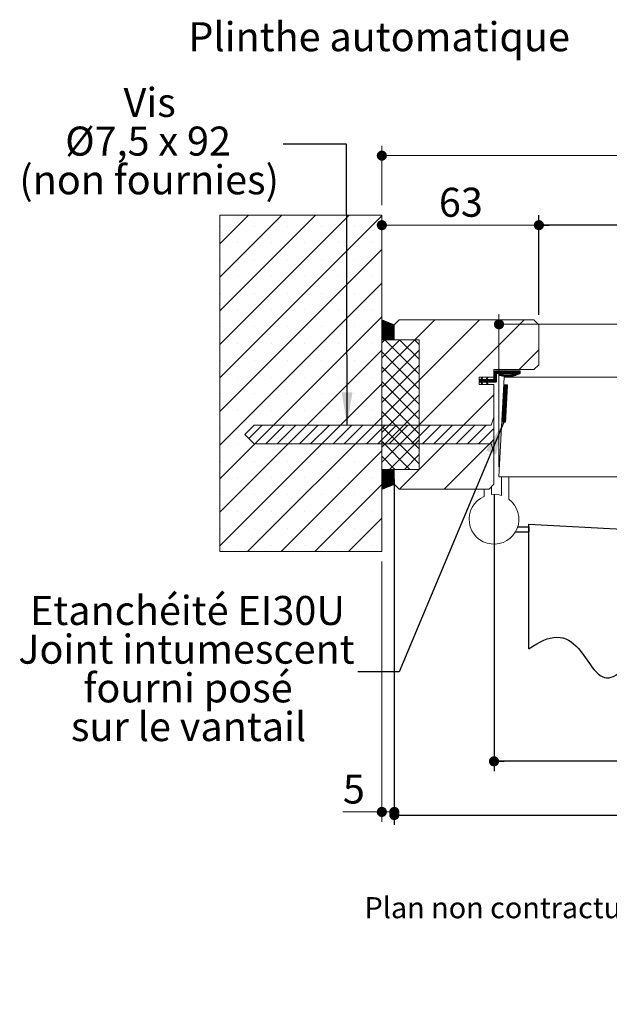
# Paper-space layout 'Feuille2' of a CAD drawing. Units: millimetres. Extents: x 11 to 1011, y -23 to 1181.
# Drawn here: x 31 to 267, y -23 to 372 of the extents above; entities that cross this region are included whole.
import ezdxf

# ---------------------------------------------------------------- set-up
doc = ezdxf.new("R2010")
doc.units = ezdxf.units.MM
doc.linetypes.add('CENTERX2', pattern=[20.32, 12.7, -2.54, 2.54, -2.54])
doc.layers.add('FORMAT', color=7, linetype='Continuous')
doc.styles.add('SLDTEXTSTYLE0', font='TXT', dxfattribs={"width": 0.75})
doc.styles.add('SLDTEXTSTYLE1', font='TXT', dxfattribs={"width": 0.694444})
doc.dimstyles.new('SLDDIMSTYLE1', dxfattribs={"dimtxt": 0.18, "dimasz": 13.208, "dimexe": 0, "dimexo": 0.0625, "dimgap": 0, "dimtad": 0, "dimtih": 1, "dimtoh": 1, "dimdec": 0, "dimrnd": 1e-09, "dimzin": 0, "dimdsep": 46, "dimtxsty": 'Standard', "dimsah": 1, "dimcen": 0.09, "dimadec": 0, "dimazin": 0, "dimtfac": 13.208, "dimtdec": 0, "dimtofl": 0, "dimtmove": 0, "dimatfit": 3, "dimfxl": 0, "dimfrac": 2, "dimtolj": 1, "dimtzin": 0, "dimarcsym": 0})
doc.dimstyles.new('SLDDIMSTYLE2', dxfattribs={"dimtxt": 11.641667, "dimasz": 4.064, "dimexe": 0, "dimexo": 0.0625, "dimgap": 2.910417, "dimtad": 1, "dimrnd": 1e-09, "dimzin": 12, "dimdsep": 46, "dimtxsty": 'SLDTEXTSTYLE0', "dimblk1": 'DOT', "dimblk2": 'DOT', "dimsah": 1, "dimcen": 0.09, "dimadec": 0, "dimazin": 3, "dimtfac": 1, "dimtofl": 0, "dimtmove": 0, "dimatfit": 3, "dimldrblk": 'DOT', "dimfxl": 0, "dimfrac": 2, "dimtolj": 1, "dimtzin": 12, "dimarcsym": 0})

# ---------------------------------------------------------------- blocks, each defined once
blk = doc.blocks.new('SW_BROKEN_VIEW_2')
at = {"color": 0, "linetype": 'CENTERX2', "ltscale": 4}
for p, q in [((0, 0), (40, -2.1)), ((0, -50), (0, 0)), ((355, -2.1), (395, 0)), ((395, 0), (395, -50)), ((-5.34, -3), (0, -3)), ((-4.46, -1), (0, -1)), ((0, -1), (0, -3)), ((40, -50), (40, -2.1)), ((355, -50), (355, -2.1)), ((395, -4), (395, -1)), ((395, -1), (399.46, -1)), ((395, -4), (401, -4))]:
    blk.add_line(p, q, dxfattribs=at)
at = {"color": 0, "linetype": 'Continuous', "ltscale": 4, "flags": 128}
for points in [[(0, -50), (1.61, -48.88), (3.14, -47.93), (4.6, -47.14), (5.99, -46.5), (7.3, -46.01), (8.55, -45.65), (9.94, -45.4), (11.25, -45.32), (12.48, -45.4), (13.64, -45.61), (14.82, -46), (15.93, -46.53), (16.98, -47.18), (17.96, -47.94), (18.88, -48.79), (19.76, -49.72), (20.59, -50.71), (22.02, -52.61), (23.38, -54.56), (24.69, -56.45), (25.44, -57.46), (26.18, -58.4), (26.95, -59.26), (27.73, -60.01), (28.54, -60.63), (29.39, -61.11), (30.28, -61.44), (31.2, -61.59), (32.14, -61.57), (33.07, -61.4), (33.97, -61.07), (34.83, -60.6), (35.8, -59.88), (36.7, -58.99), (37.52, -57.95), (38.24, -56.8), (38.85, -55.54), (39.34, -54.23), (39.7, -52.85), (39.92, -51.44), (40, -50)], [(355, -50), (355.08, -51.46), (355.32, -52.9), (355.69, -54.3), (356.19, -55.63), (356.81, -56.89), (357.53, -58.01), (358.33, -59.02), (359.22, -59.89), (360.17, -60.6), (361.04, -61.07), (361.93, -61.4), (362.86, -61.57), (363.8, -61.59), (364.73, -61.44), (365.62, -61.11), (366.46, -60.63), (367.27, -60.01), (368.06, -59.26), (368.82, -58.4), (369.57, -57.46), (370.31, -56.45), (371.31, -55.01), (372.33, -53.53), (373.39, -52.05), (374.5, -50.6), (375.68, -49.25), (376.67, -48.27), (377.73, -47.4), (378.85, -46.65), (380.06, -46.05), (381.36, -45.61), (382.54, -45.39), (383.8, -45.32), (385.13, -45.41), (386.55, -45.68), (388.07, -46.13), (389.33, -46.63), (390.64, -47.26), (392.03, -48.03), (393.48, -48.94), (395, -50)]]:
    blk.add_lwpolyline(points, dxfattribs=at)
blk = doc.blocks.new('_DOT')
at = {"color": 0, "linetype": 'ByBlock', "lineweight": -2}
blk.add_line((-0.5, 0), (-1, 0), dxfattribs=at)
at = {"color": 0, "linetype": 'ByBlock', "const_width": 0.5}
blk.add_lwpolyline([(-0.25, 0, 1), (0.25, 0, 1)], format="xyb", close=True, dxfattribs=at)
blk = doc.blocks.new('_D_33')
at = {"layer": 'FORMAT', "ltscale": 4}
for p, q in [((239.14, 253.38), (239.14, 293.35)), ((626.14, 253.38), (626.14, 293.35)), ((626.14, 289.35), (239.14, 289.35))]:
    blk.add_line(p, q, dxfattribs=at)
at = {"layer": 'FORMAT', "ltscale": 4, "xscale": 4.064, "yscale": 4.064, "rotation": 180.0000000000004}
blk.add_blockref('_DOT', (239.14, 289.35, -504.9), dxfattribs=at)
at = {"layer": 'FORMAT', "ltscale": 4, "xscale": 4.064, "yscale": 4.064}
blk.add_blockref('_DOT', (626.14, 289.35, -504.9), dxfattribs=at)
at = {"layer": 'FORMAT', "ltscale": 4, "attachment_point": 1, "style": 'SLDTEXTSTYLE0'}
for s, insert, char_height in [('Passage libre huisserie (L1+L2-45) :', (286.91, 304.36), 11.6417), ('1415', (543.96, 304.36), 11.642)]:
    blk.add_mtext(s, dxfattribs=dict(at, insert=insert, char_height=char_height))
blk = doc.blocks.new('_D_34')
at = {"layer": 'FORMAT', "ltscale": 4}
for p, q in [((221.14, 181.38), (221.14, 70.26)), ((644.14, 181.38), (644.14, 70.26)), ((644.14, 74.26), (221.14, 74.26))]:
    blk.add_line(p, q, dxfattribs=at)
at = {"layer": 'FORMAT', "ltscale": 4, "xscale": 4.064, "yscale": 4.064, "rotation": 180.0000000000004}
blk.add_blockref('_DOT', (221.14, 74.26, -504.9), dxfattribs=at)
at = {"layer": 'FORMAT', "ltscale": 4, "xscale": 4.064, "yscale": 4.064}
blk.add_blockref('_DOT', (644.14, 74.26, -504.9), dxfattribs=at)
at = {"layer": 'FORMAT', "ltscale": 4, "attachment_point": 1, "style": 'SLDTEXTSTYLE0'}
for s, insert, char_height in [('Fond de feuillure huisserie (L1+L2-9) :', (278.12, 89.26), 11.6417), ('1451', (552.75, 89.26), 11.642)]:
    blk.add_mtext(s, dxfattribs=dict(at, insert=insert, char_height=char_height))
blk = doc.blocks.new('_D_35')
at = {"layer": 'FORMAT', "ltscale": 4}
for p, q in [((181.14, 187.38), (181.14, 48.71)), ((684.14, 181.38), (684.14, 48.71)), ((181.14, 52.71), (684.14, 52.71))]:
    blk.add_line(p, q, dxfattribs=at)
at = {"layer": 'FORMAT', "ltscale": 4, "xscale": 4.064, "yscale": 4.064, "rotation": 180.0000000000004}
blk.add_blockref('_DOT', (181.14, 52.71, -504.9), dxfattribs=at)
at = {"layer": 'FORMAT', "ltscale": 4, "xscale": 4.064, "yscale": 4.064}
blk.add_blockref('_DOT', (684.14, 52.71, -504.9), dxfattribs=at)
at = {"layer": 'FORMAT', "ltscale": 4, "attachment_point": 1, "style": 'SLDTEXTSTYLE0'}
for s, insert, char_height in [('Hors-tout huisserie (L1+L2+71) :', (300.83, 67.72), 11.6417), ('1531', (530.04, 67.72), 11.642)]:
    blk.add_mtext(s, dxfattribs=dict(at, insert=insert, char_height=char_height))
blk = doc.blocks.new('_D_36')
at = {"color": 7, "linetype": 'Continuous', "lineweight": 0, "ltscale": 4}
for p, q in [((223.14, 192.38), (223.14, 253.58)), ((460.25, 202.38), (460.25, 253.58)), ((223.14, 249.58), (460.25, 249.58))]:
    blk.add_line(p, q, dxfattribs=at)
at = {"color": 7, "linetype": 'Continuous', "lineweight": 0, "ltscale": 4, "xscale": 4.064, "yscale": 4.064, "rotation": 180.0000000000004}
blk.add_blockref('_DOT', (223.14, 249.58, -504.9), dxfattribs=at)
at = {"color": 7, "linetype": 'Continuous', "lineweight": 0, "ltscale": 4, "xscale": 4.064, "yscale": 4.064}
blk.add_blockref('_DOT', (460.25, 249.58, -504.9), dxfattribs=at)
at = {"color": 7, "linetype": 'Continuous', "lineweight": 0, "ltscale": 4, "attachment_point": 1, "style": 'SLDTEXTSTYLE0'}
for s, insert, char_height in [('Cote nominale du', (273.04, 283.08), 11.6417), ('journalier (L1) :', (272.35, 264.58), 11.6417), ('930', (385.23, 264.58), 11.642)]:
    blk.add_mtext(s, dxfattribs=dict(at, insert=insert, char_height=char_height))
blk = doc.blocks.new('_D_38')
at = {"color": 7, "linetype": 'Continuous', "lineweight": 0, "ltscale": 4}
for p, q in [((239.14, 253.38), (239.14, 293.35)), ((239.14, 289.35), (176.14, 289.35))]:
    blk.add_line(p, q, dxfattribs=at)
at = {"color": 7, "linetype": 'Continuous', "lineweight": 0, "ltscale": 4, "xscale": 4.064, "yscale": 4.064, "rotation": 180.0000000000005}
blk.add_blockref('_DOT', (176.14, 289.35, -504.9), dxfattribs=at)
at = {"color": 7, "linetype": 'Continuous', "lineweight": 0, "ltscale": 4, "xscale": 4.064, "yscale": 4.064}
blk.add_blockref('_DOT', (239.14, 289.35, -504.9), dxfattribs=at)
at = {"color": 7, "linetype": 'Continuous', "lineweight": 0, "ltscale": 4, "insert": (199.03, 304.36), "char_height": 11.642, "attachment_point": 1, "style": 'SLDTEXTSTYLE0'}
blk.add_mtext('63', dxfattribs=at)
blk = doc.blocks.new('_D_40')
at = {"color": 7, "linetype": 'Continuous', "lineweight": 0, "ltscale": 4}
for p, q in [((176.14, 297.38), (176.14, 321.23)), ((689.14, 297.38), (689.14, 321.23)), ((176.14, 317.23), (689.14, 317.23))]:
    blk.add_line(p, q, dxfattribs=at)
at = {"color": 7, "linetype": 'Continuous', "lineweight": 0, "ltscale": 4, "xscale": 4.064, "yscale": 4.064, "rotation": 180.0000000000002}
blk.add_blockref('_DOT', (176.14, 317.23, -504.9), dxfattribs=at)
at = {"color": 7, "linetype": 'Continuous', "lineweight": 0, "ltscale": 4, "xscale": 4.064, "yscale": 4.064}
blk.add_blockref('_DOT', (689.14, 317.23, -504.9), dxfattribs=at)
at = {"color": 7, "linetype": 'Continuous', "lineweight": 0, "ltscale": 4, "attachment_point": 1, "style": 'SLDTEXTSTYLE0'}
for s, insert, char_height in [('Tableau (L1+L2+81) :', (336.81, 332.24), 11.6417), ('1541', (494.06, 332.24), 11.642)]:
    blk.add_mtext(s, dxfattribs=dict(at, insert=insert, char_height=char_height))
blk = doc.blocks.new('_D_41')
at = {"color": 7, "linetype": 'Continuous', "lineweight": 0, "ltscale": 4}
for p, q in [((181.14, 181.38), (181.14, 49.95)), ((176.14, 154.38), (176.14, 49.95)), ((176.14, 53.95), (160.51, 53.95)), ((176.14, 53.95), (181.14, 53.95))]:
    blk.add_line(p, q, dxfattribs=at)
at = {"color": 7, "linetype": 'Continuous', "lineweight": 0, "ltscale": 4, "xscale": 4.064, "yscale": 4.064, "rotation": 180.0000000000005}
blk.add_blockref('_DOT', (176.14, 53.95, -504.9), dxfattribs=at)
at = {"color": 7, "linetype": 'Continuous', "lineweight": 0, "ltscale": 4, "xscale": 4.064, "yscale": 4.064}
blk.add_blockref('_DOT', (181.14, 53.95, -504.9), dxfattribs=at)
at = {"color": 7, "linetype": 'Continuous', "lineweight": 0, "ltscale": 4, "insert": (160.51, 68.95), "char_height": 11.64, "attachment_point": 1, "style": 'SLDTEXTSTYLE0'}
blk.add_mtext('5', dxfattribs=at)
blk = doc.blocks.new('SW_NOTE_12')
at = {"color": 0, "linetype": 'Continuous', "lineweight": 0, "ltscale": 4, "attachment_point": 2}
for s, insert, char_height, style in [('Vis', (-53.51, 22.54), 11.642, 'SLDTEXTSTYLE0'), ('Ø7,5 x 92', (-54.14, 7.02), 11.642, 'SLDTEXTSTYLE1'), ('(non fournies)', (-53.72, -8.51), 11.6417, 'SLDTEXTSTYLE0')]:
    blk.add_mtext(s, dxfattribs=dict(at, insert=insert, char_height=char_height, style=style))
blk = doc.blocks.new('SW_NOTE_15')
at = {"color": 0, "linetype": 'Continuous', "lineweight": 0, "ltscale": 4, "char_height": 11.6417, "attachment_point": 2, "style": 'SLDTEXTSTYLE0'}
for s, insert in [('Etanchéité EI30U', (-68.29, 30.41)), ('Joint intumescent', (-68.69, 14.89)), ('fourni posé', (-68.04, -0.64)), ('sur le vantail', (-67.85, -16.16))]:
    blk.add_mtext(s, dxfattribs=dict(at, insert=insert))
blk = doc.blocks.new('SW_HATCH_5')
at = {"color": 0, "linetype": 'Continuous', "lineweight": 0, "ltscale": 4}
for p, q in [((-516.16, 68.08), (-527.62, 56.62)), ((-502.69, 68.08), (-527.62, 43.15)), ((-489.22, 68.08), (-527.62, 29.68)), ((-475.75, 68.08), (-527.62, 16.21)), ((-462.62, 67.74), (-527.62, 2.74)), ((-527.28, 63.69), (-527.28, 63.69)), ((-513.81, 63.69), (-513.81, 63.69)), ((-500.34, 63.69), (-500.34, 63.69)), ((-486.87, 63.69), (-486.87, 63.69)), ((-473.4, 63.69), (-473.4, 63.69)), ((-520.55, 56.96), (-520.55, 56.96)), ((-507.08, 56.96), (-507.08, 56.96)), ((-493.61, 56.96), (-493.61, 56.96)), ((-480.14, 56.96), (-480.14, 56.96)), ((-466.66, 56.96), (-466.66, 56.96)), ((-462.62, 54.27), (-527.62, -10.73)), ((-527.28, 50.22), (-527.28, 50.22)), ((-513.81, 50.22), (-513.81, 50.22)), ((-500.34, 50.22), (-500.34, 50.22)), ((-486.87, 50.22), (-486.87, 50.22)), ((-473.4, 50.22), (-473.4, 50.22)), ((-520.55, 43.49), (-520.55, 43.49)), ((-507.08, 43.49), (-507.08, 43.49)), ((-493.61, 43.49), (-493.61, 43.49)), ((-480.14, 43.49), (-480.14, 43.49)), ((-466.66, 43.49), (-466.66, 43.49)), ((-462.62, 40.8), (-527.62, -24.2)), ((-527.28, 36.75), (-527.28, 36.75)), ((-513.81, 36.75), (-513.81, 36.75)), ((-500.34, 36.75), (-500.34, 36.75)), ((-486.87, 36.75), (-486.87, 36.75)), ((-473.4, 36.75), (-473.4, 36.75)), ((-520.55, 30.02), (-520.55, 30.02)), ((-507.08, 30.02), (-507.08, 30.02)), ((-493.61, 30.02), (-493.61, 30.02)), ((-480.14, 30.02), (-480.14, 30.02)), ((-466.66, 30.02), (-466.66, 30.02)), ((-462.62, 27.33), (-527.62, -37.67)), ((-462.48, 26.07), (-462.62, 25.93)), ((-462.28, 25.99), (-462.62, 25.64)), ((-462.08, 25.9), (-462.62, 25.36)), ((-461.88, 25.82), (-462.62, 25.08)), ((-461.68, 25.74), (-462.62, 24.8)), ((-461.48, 25.66), (-462.62, 24.52)), ((-461.28, 25.58), (-462.62, 24.24)), ((-461.08, 25.5), (-462.62, 23.96)), ((-460.88, 25.41), (-462.62, 23.68)), ((-460.68, 25.33), (-462.62, 23.4)), ((-460.49, 25.25), (-462.62, 23.12)), ((-460.29, 25.17), (-462.62, 22.84)), ((-460.09, 25.09), (-462.62, 22.56)), ((-459.89, 25.01), (-462.62, 22.28)), ((-459.69, 24.93), (-462.62, 22)), ((-459.49, 24.84), (-462.62, 21.72)), ((-459.29, 24.76), (-462.62, 21.44)), ((-459.09, 24.68), (-462.62, 21.15)), ((-458.89, 24.6), (-462.62, 20.87)), ((-458.69, 24.52), (-462.62, 20.59)), ((-458.49, 24.44), (-462.62, 20.31)), ((-458.3, 24.35), (-462.62, 20.03)), ((-458.1, 24.27), (-462.62, 19.75)), ((-457.9, 24.19), (-462.62, 19.47)), ((-457.7, 24.11), (-462.62, 19.19)), ((-457.62, 23.91), (-462.62, 18.91)), ((-441.42, 26.08), (-449.42, 18.08)), ((-423.46, 26.08), (-447.62, 1.92)), ((-405.5, 26.08), (-447.62, -16.04)), ((-527.28, 23.28), (-527.28, 23.28)), ((-513.81, 23.28), (-513.81, 23.28)), ((-500.34, 23.28), (-500.34, 23.28)), ((-486.87, 23.28), (-486.87, 23.28)), ((-473.4, 23.28), (-473.4, 23.28)), ((-457.62, 23.63), (-462.62, 18.63)), ((-457.62, 23.35), (-462.62, 18.35)), ((-457.62, 23.07), (-462.56, 18.13)), ((-457.62, 22.79), (-462.28, 18.13)), ((-457.62, 22.51), (-462, 18.13)), ((-457.62, 22.23), (-461.72, 18.13)), ((-457.62, 21.94), (-461.44, 18.13)), ((-457.62, 21.66), (-461.16, 18.13)), ((-457.62, 21.38), (-460.88, 18.13)), ((-457.62, 21.1), (-460.6, 18.13)), ((-457.62, 20.82), (-460.31, 18.13)), ((-457.62, 20.54), (-460.03, 18.13)), ((-457.62, 20.26), (-459.75, 18.13)), ((-457.62, 19.98), (-459.47, 18.13)), ((-520.55, 16.55), (-520.55, 16.55)), ((-507.08, 16.55), (-507.08, 16.55)), ((-493.61, 16.55), (-493.61, 16.55)), ((-480.14, 16.55), (-480.14, 16.55)), ((-466.66, 16.55), (-466.66, 16.55)), ((-461.39, 18.08), (-462.62, 16.85)), ((-455.41, 18.08), (-462.62, 10.86)), ((-449.42, 18.08), (-462.62, 4.88)), ((-461.46, 18.08), (-447.62, 4.23)), ((-457.62, 19.7), (-459.19, 18.13)), ((-457.62, 19.42), (-458.91, 18.13)), ((-457.62, 19.14), (-458.63, 18.13)), ((-457.62, 18.86), (-458.35, 18.13)), ((-457.62, 18.58), (-458.07, 18.13)), ((-457.62, 18.3), (-457.79, 18.13)), ((-455.47, 18.08), (-447.62, 10.22)), ((-449.49, 18.08), (-447.62, 16.21)), ((-462.62, 13.86), (-527.62, -51.14)), ((-447.62, 13.89), (-462.62, -1.11)), ((-462.62, 13.25), (-447.62, -1.75)), ((-399.62, 14), (-407.54, 6.08)), ((-527.28, 9.81), (-527.28, 9.81)), ((-513.81, 9.81), (-513.81, 9.81)), ((-500.34, 9.81), (-500.34, 9.81)), ((-486.87, 9.81), (-486.87, 9.81)), ((-473.4, 9.81), (-473.4, 9.81)), ((-447.62, 7.9), (-462.62, -7.1)), ((-462.62, 7.26), (-447.62, -7.74)), ((-417.02, 5.58), (-417.62, 4.98)), ((-416.74, 5.58), (-417.62, 4.7)), ((-416.46, 5.58), (-417.62, 4.42)), ((-416.18, 5.58), (-417.62, 4.13)), ((-415.9, 5.58), (-417.62, 3.85)), ((-415.62, 5.58), (-417.62, 3.57)), ((-415.33, 5.58), (-417.62, 3.29)), ((-416.62, 4.01), (-417.62, 3.01)), ((-417.36, 5.51), (-417.55, 5.32)), ((-415.05, 5.58), (-416.05, 4.58)), ((-414.77, 5.58), (-415.77, 4.58)), ((-414.49, 5.58), (-415.49, 4.58)), ((-415.1, 4.41), (-415.45, 4.06)), ((-414.87, 4.35), (-415.37, 3.86)), ((-414.21, 5.58), (-415.21, 4.58)), ((-414.65, 4.29), (-415.2, 3.75)), ((-414.43, 4.24), (-414.98, 3.69)), ((-413.93, 5.58), (-414.93, 4.58)), ((-414.2, 4.19), (-414.76, 3.63)), ((-413.65, 5.58), (-414.65, 4.58)), ((-413.96, 4.14), (-414.53, 3.58)), ((-413.37, 5.58), (-414.37, 4.58)), ((-413.72, 4.1), (-414.3, 3.53)), ((-413.09, 5.58), (-414.09, 4.58)), ((-413.48, 4.07), (-414.06, 3.48)), ((-413.23, 4.04), (-413.82, 3.44)), ((-412.81, 5.58), (-413.81, 4.58)), ((-412.97, 4.01), (-413.58, 3.4)), ((-412.53, 5.58), (-413.53, 4.58)), ((-412.71, 3.99), (-413.33, 3.37)), ((-412.25, 5.58), (-413.25, 4.58)), ((-412.44, 3.98), (-413.07, 3.35)), ((-411.97, 5.58), (-412.97, 4.58)), ((-412.16, 3.98), (-412.81, 3.33)), ((-411.69, 5.58), (-412.69, 4.58)), ((-411.88, 3.98), (-412.54, 3.32)), ((-411.41, 5.58), (-412.41, 4.58)), ((-411.58, 3.99), (-412.27, 3.31)), ((-411.13, 5.58), (-412.13, 4.58)), ((-411.28, 4.02), (-411.99, 3.31)), ((-410.84, 5.58), (-411.84, 4.58)), ((-410.97, 4.05), (-411.7, 3.32)), ((-410.56, 5.58), (-411.56, 4.58)), ((-410.64, 4.09), (-411.4, 3.34)), ((-410.28, 5.58), (-411.28, 4.58)), ((-410.3, 4.15), (-411.09, 3.36)), ((-410, 5.58), (-411, 4.58)), ((-409.95, 4.23), (-410.78, 3.4)), ((-409.72, 5.58), (-410.72, 4.58)), ((-409.58, 4.32), (-410.45, 3.45)), ((-409.44, 5.58), (-410.44, 4.58)), ((-409.16, 5.58), (-410.16, 4.58)), ((-409.18, 4.43), (-410.11, 3.51)), ((-408.88, 5.58), (-409.88, 4.58)), ((-408.6, 5.58), (-409.6, 4.58)), ((-407.48, 5.58), (-409.37, 3.68)), ((-408.32, 5.58), (-409.32, 4.58)), ((-408.04, 5.58), (-409.04, 4.58)), ((-407.2, 5.58), (-408.98, 3.79)), ((-407.12, 5.37), (-408.55, 3.94)), ((-407.12, 5.09), (-408.1, 4.11)), ((-407.12, 4.81), (-407.6, 4.33)), ((-462.62, 0.39), (-527.62, -64.61)), ((-520.55, 3.08), (-520.55, 3.08)), ((-507.08, 3.08), (-507.08, 3.08)), ((-493.61, 3.08), (-493.61, 3.08)), ((-480.14, 3.08), (-480.14, 3.08)), ((-466.66, 3.08), (-466.66, 3.08)), ((-447.62, 1.92), (-462.62, -13.08)), ((-462.62, 1.27), (-447.62, -13.73)), ((-422.26, 2.58), (-423.62, 1.22)), ((-423.61, 2.08), (-423.62, 2.06)), ((-423.32, 2.08), (-423.62, 1.78)), ((-423.04, 2.08), (-423.62, 1.5)), ((-422.48, 2.08), (-423.48, 1.08)), ((-422.2, 2.08), (-423.2, 1.08)), ((-421.92, 2.08), (-422.92, 1.08)), ((-421.64, 2.08), (-422.83, 0.89)), ((-422.18, 2.94), (-422.81, 2.31)), ((-422.45, 0.98), (-422.74, 0.7)), ((-422.36, 0.79), (-422.65, 0.5)), ((-422.37, 3.03), (-422.56, 2.84)), ((-422.28, 0.6), (-422.56, 0.31)), ((-422.19, 0.41), (-422.47, 0.12)), ((-421.36, 2.08), (-422.36, 1.08)), ((-421.08, 2.08), (-422.08, 1.08)), ((-420.04, 2.83), (-421.8, 1.08)), ((-420.29, 2.31), (-421.52, 1.08)), ((-420.24, 2.08), (-421.24, 1.08)), ((-419.96, 2.08), (-420.96, 1.08)), ((-419.68, 2.08), (-420.77, 0.98)), ((-419.4, 2.08), (-420.68, 0.79)), ((-420.31, 0.89), (-420.59, 0.6)), ((-420.17, 2.99), (-420.58, 2.57)), ((-420.22, 0.69), (-420.5, 0.41)), ((-420.13, 0.5), (-420.41, 0.22)), ((-420.04, 0.31), (-420.2, 0.15)), ((-419.12, 2.08), (-420.12, 1.08)), ((-418.83, 2.08), (-419.83, 1.08)), ((-418.55, 2.08), (-419.55, 1.08)), ((-418.27, 2.08), (-419.27, 1.08)), ((-417.97, 2.1), (-418.99, 1.08)), ((-416.62, 3.17), (-418.71, 1.08)), ((-416.62, 2.89), (-418.43, 1.08)), ((-416.62, 2.61), (-418.15, 1.08)), ((-416.62, 2.33), (-417.87, 1.08)), ((-416.62, 3.45), (-417.64, 2.43)), ((-416.62, 3.73), (-417.62, 2.73)), ((-416.62, 2.05), (-417.59, 1.08)), ((-416.62, 1.77), (-417.31, 1.08)), ((-416.63, 1.48), (-417.02, 1.09)), ((-412.48, 0.01), (-413.75, -1.26)), ((-412.75, 0.03), (-413.73, -0.96)), ((-413.01, 0.04), (-413.72, -0.66)), ((-413.28, 0.05), (-413.7, -0.37)), ((-413.55, 0.07), (-413.69, -0.07)), ((-527.28, -3.66), (-527.28, -3.66)), ((-513.81, -3.66), (-513.81, -3.66)), ((-500.34, -3.66), (-500.34, -3.66)), ((-486.87, -3.66), (-486.87, -3.66)), ((-473.4, -3.66), (-473.4, -3.66)), ((-412.38, -3.82), (-413.97, -5.4)), ((-412.37, -3.52), (-413.95, -5.11)), ((-412.35, -3.23), (-413.93, -4.81)), ((-412.33, -2.93), (-413.92, -4.51)), ((-412.32, -2.63), (-413.9, -4.22)), ((-412.3, -2.34), (-413.89, -3.92)), ((-412.29, -2.04), (-413.87, -3.63)), ((-412.27, -1.74), (-413.86, -3.33)), ((-412.26, -1.45), (-413.84, -3.03)), ((-412.24, -1.15), (-413.83, -2.74)), ((-412.23, -0.86), (-413.81, -2.44)), ((-412.21, -0.56), (-413.8, -2.15)), ((-412.19, -0.26), (-413.78, -1.85)), ((-412.21, 0), (-413.76, -1.55)), ((-447.62, -4.07), (-462.62, -19.07)), ((-462.62, -4.71), (-447.62, -19.71)), ((-417.62, -4), (-455.54, -41.92)), ((-412.58, -7.67), (-414.17, -9.25)), ((-412.57, -7.37), (-414.15, -8.96)), ((-412.55, -7.08), (-414.14, -8.66)), ((-412.54, -6.78), (-414.12, -8.36)), ((-412.52, -6.48), (-414.11, -8.07)), ((-412.5, -6.19), (-414.09, -7.77)), ((-412.49, -5.89), (-414.07, -7.48)), ((-412.47, -5.59), (-414.06, -7.18)), ((-412.46, -5.3), (-414.04, -6.88)), ((-412.44, -5), (-414.03, -6.59)), ((-412.43, -4.71), (-414.01, -6.29)), ((-412.41, -4.41), (-414, -6)), ((-412.4, -4.11), (-413.98, -5.7)), ((-520.55, -10.39), (-520.55, -10.39)), ((-507.08, -10.39), (-507.08, -10.39)), ((-493.61, -10.39), (-493.61, -10.39)), ((-480.14, -10.39), (-480.14, -10.39)), ((-466.66, -10.39), (-466.66, -10.39)), ((-447.62, -10.06), (-462.62, -25.06)), ((-462.62, -10.7), (-447.62, -25.7)), ((-412.8, -11.81), (-414.38, -13.4)), ((-412.78, -11.52), (-414.37, -13.1)), ((-412.77, -11.22), (-414.35, -12.81)), ((-412.75, -10.93), (-414.34, -12.51)), ((-412.74, -10.63), (-414.32, -12.21)), ((-412.72, -10.33), (-414.31, -11.92)), ((-412.71, -10.04), (-414.29, -11.62)), ((-412.69, -9.74), (-414.28, -11.33)), ((-412.68, -9.44), (-414.26, -11.03)), ((-412.66, -9.15), (-414.25, -10.73)), ((-412.64, -8.85), (-414.23, -10.44)), ((-412.63, -8.56), (-414.21, -10.14)), ((-412.61, -8.26), (-414.2, -9.85)), ((-412.6, -7.96), (-414.18, -9.55)), ((-462.62, -13.08), (-516.46, -66.92)), ((-417.62, -12.98), (-417.65, -13.02)), ((-412.88, -13.29), (-414.46, -14.88)), ((-412.86, -13), (-414.45, -14.58)), ((-412.85, -12.7), (-414.43, -14.29)), ((-412.83, -12.41), (-414.42, -13.99)), ((-412.82, -12.11), (-414.4, -13.7)), ((-412.89, -13.59), (-414.22, -14.92)), ((-412.91, -13.89), (-413.95, -14.93)), ((-412.92, -14.18), (-413.68, -14.94)), ((-412.94, -14.48), (-413.42, -14.96)), ((-412.95, -14.78), (-413.15, -14.97)), ((-527.28, -17.13), (-527.28, -17.13)), ((-510.61, -16.17), (-515.99, -21.55)), ((-513.81, -17.13), (-513.81, -17.13)), ((-506.12, -16.17), (-513.62, -23.67)), ((-501.63, -16.17), (-509.13, -23.67)), ((-497.14, -16.17), (-504.64, -23.67)), ((-500.34, -17.13), (-500.34, -17.13)), ((-492.65, -16.17), (-500.15, -23.67)), ((-488.16, -16.17), (-495.66, -23.67)), ((-483.67, -16.17), (-491.17, -23.67)), ((-486.87, -17.13), (-486.87, -17.13)), ((-479.18, -16.17), (-486.68, -23.67)), ((-474.69, -16.17), (-482.19, -23.67)), ((-470.2, -16.17), (-477.7, -23.67)), ((-473.4, -17.13), (-473.4, -17.13)), ((-465.71, -16.17), (-473.21, -23.67)), ((-461.22, -16.17), (-468.72, -23.67)), ((-456.73, -16.17), (-464.23, -23.67)), ((-447.62, -16.04), (-462.62, -31.04)), ((-462.62, -16.69), (-447.62, -31.69)), ((-452.24, -16.17), (-459.74, -23.67)), ((-447.75, -16.17), (-455.25, -23.67)), ((-443.26, -16.17), (-450.76, -23.67)), ((-438.77, -16.17), (-446.27, -23.67)), ((-434.28, -16.17), (-441.78, -23.67)), ((-429.79, -16.17), (-437.29, -23.67)), ((-425.3, -16.17), (-432.8, -23.67)), ((-420.81, -16.17), (-428.31, -23.67)), ((-417.62, -17.47), (-423.82, -23.67)), ((-462.62, -22.67), (-451.37, -33.92)), ((-447.62, -22.03), (-459.51, -33.92)), ((-417.62, -21.96), (-437.58, -41.92)), ((-417.62, -21.96), (-419.33, -23.67)), ((-520.55, -23.87), (-520.55, -23.87)), ((-507.08, -23.87), (-507.08, -23.87)), ((-462.62, -26.55), (-502.99, -66.92)), ((-493.61, -23.87), (-493.61, -23.87)), ((-480.14, -23.87), (-480.14, -23.87)), ((-466.66, -23.87), (-466.66, -23.87)), ((-417.62, -26.45), (-417.74, -26.58)), ((-527.28, -30.6), (-527.28, -30.6)), ((-513.81, -30.6), (-513.81, -30.6)), ((-500.34, -30.6), (-500.34, -30.6)), ((-486.87, -30.6), (-486.87, -30.6)), ((-473.4, -30.6), (-473.4, -30.6)), ((-462.62, -28.66), (-457.35, -33.92)), ((-447.62, -28.02), (-453.53, -33.92)), ((-462.46, -33.97), (-462.62, -34.13)), ((-462.18, -33.97), (-462.62, -34.41)), ((-461.9, -33.97), (-462.62, -34.69)), ((-461.62, -33.97), (-462.62, -34.97)), ((-461.34, -33.97), (-462.62, -35.25)), ((-461.06, -33.97), (-462.62, -35.53)), ((-460.78, -33.97), (-462.62, -35.81)), ((-460.5, -33.97), (-462.62, -36.09)), ((-460.22, -33.97), (-462.62, -36.38)), ((-459.94, -33.97), (-462.62, -36.66)), ((-459.66, -33.97), (-462.62, -36.94)), ((-459.37, -33.97), (-462.62, -37.22)), ((-459.09, -33.97), (-462.62, -37.5)), ((-458.81, -33.97), (-462.62, -37.78)), ((-458.53, -33.97), (-462.62, -38.06)), ((-458.25, -33.97), (-462.62, -38.34)), ((-457.97, -33.97), (-462.62, -38.62)), ((-457.69, -33.97), (-462.62, -38.9)), ((-457.62, -34.18), (-462.62, -39.18)), ((-457.62, -34.46), (-462.62, -39.46)), ((-457.62, -34.74), (-462.62, -39.74)), ((-457.62, -35.02), (-462.62, -40.02)), ((-457.62, -35.3), (-462.62, -40.3)), ((-520.55, -37.34), (-520.55, -37.34)), ((-507.08, -37.34), (-507.08, -37.34)), ((-493.61, -37.34), (-493.61, -37.34)), ((-480.14, -37.34), (-480.14, -37.34)), ((-466.66, -37.34), (-466.66, -37.34)), ((-457.62, -35.58), (-462.62, -40.58)), ((-457.62, -35.87), (-462.62, -40.87)), ((-457.62, -36.15), (-462.62, -41.15)), ((-457.62, -36.43), (-462.62, -41.43)), ((-457.62, -36.71), (-462.62, -41.71)), ((-457.62, -36.99), (-462.59, -41.96)), ((-457.62, -37.27), (-462.12, -41.77)), ((-457.62, -37.55), (-461.64, -41.57)), ((-457.62, -37.83), (-461.17, -41.38)), ((-457.62, -38.11), (-460.69, -41.18)), ((-457.62, -38.39), (-460.22, -40.99)), ((-457.62, -38.67), (-459.74, -40.79)), ((-457.62, -38.95), (-459.26, -40.6)), ((-457.62, -39.23), (-458.79, -40.4)), ((-462.62, -40.02), (-489.52, -66.92)), ((-457.62, -39.51), (-458.31, -40.21)), ((-457.62, -39.79), (-457.84, -40.01)), ((-527.28, -44.07), (-527.28, -44.07)), ((-513.81, -44.07), (-513.81, -44.07)), ((-500.34, -44.07), (-500.34, -44.07)), ((-486.87, -44.07), (-486.87, -44.07)), ((-473.4, -44.07), (-473.4, -44.07)), ((-520.55, -50.81), (-520.55, -50.81)), ((-507.08, -50.81), (-507.08, -50.81)), ((-493.61, -50.81), (-493.61, -50.81)), ((-480.14, -50.81), (-480.14, -50.81)), ((-466.66, -50.81), (-466.66, -50.81)), ((-462.62, -53.49), (-476.05, -66.92)), ((-527.28, -57.54), (-527.28, -57.54)), ((-513.81, -57.54), (-513.81, -57.54)), ((-500.34, -57.54), (-500.34, -57.54)), ((-486.87, -57.54), (-486.87, -57.54)), ((-473.4, -57.54), (-473.4, -57.54)), ((-520.55, -64.28), (-520.55, -64.28)), ((-507.08, -64.28), (-507.08, -64.28)), ((-493.61, -64.28), (-493.61, -64.28)), ((-480.14, -64.28), (-480.14, -64.28)), ((-466.66, -64.28), (-466.66, -64.28))]:
    blk.add_line(p, q, dxfattribs=at)
at = {"color": 0, "linetype": 'Continuous', "lineweight": 0, "ltscale": 4, "flags": 128}
blk.add_lwpolyline([(-407.76, 5.58), (-408.76, 4.57), (-409.75, 3.59)], dxfattribs=at)

psp = doc.layouts.new('Feuille2')

# ---------------------------------------------------------------- linework, layer by layer
at = {"color": 7, "linetype": 'Continuous', "lineweight": 15, "ltscale": 4}
for p, q in [((176.1368, 293.3775), (111.1369, 293.3775)), ((111.1369, 293.3775), (111.1369, 158.3775)), ((176.1368, 158.3775), (176.1368, 293.3775)), ((181.1368, 249.3775), (176.1368, 251.4275)), ((176.1368, 251.4275), (176.1368, 243.4275)), ((183.1369, 251.3775), (181.1368, 249.3775)), ((181.1368, 249.3775), (181.1368, 243.3775)), ((181.1368, 243.4275), (181.1368, 249.3775)), ((237.1368, 251.3775), (183.1369, 251.3775)), ((239.1369, 249.3775), (237.1368, 251.3775)), ((239.1369, 233.3775), (239.1369, 249.3775)), ((176.1368, 243.4275), (181.1368, 243.4275)), ((191.1368, 243.3775), (176.1368, 243.3775)), ((176.1368, 243.3775), (176.1368, 191.3775)), ((181.1368, 243.3775), (191.1368, 243.3775)), ((191.1368, 243.3775), (191.1368, 191.3775)), ((237.1368, 231.3775), (239.1369, 233.3775)), ((221.1369, 228.3775), (221.1369, 231.3775)), ((221.1369, 231.3775), (237.1368, 231.3775)), ((221.1369, 227.8775), (221.1369, 230.3775)), ((231.6369, 230.8775), (221.6368, 230.8775)), ((222.1369, 229.3775), (222.1369, 226.8775)), ((222.6369, 229.8775), (230.0003, 229.8775)), ((231.6369, 230.8775), (231.6369, 229.8775)), ((215.1368, 225.3775), (215.1368, 228.3775)), ((215.1368, 228.3775), (221.1369, 228.3775)), ((215.8369, 227.3775), (215.1368, 227.3775)), ((215.1368, 226.3775), (215.1368, 227.3775)), ((215.1368, 226.3775), (215.8369, 226.3775)), ((221.1369, 225.3775), (215.1368, 225.3775)), ((215.8369, 227.3775), (216.3032, 228.3775)), ((216.3032, 225.3775), (215.8369, 226.3775)), ((216.6468, 228.212), (216.2577, 227.3775)), ((217.9393, 227.3775), (216.2577, 227.3775)), ((216.2577, 226.3775), (216.6468, 225.5431)), ((216.2577, 226.3775), (217.9393, 226.3775)), ((216.3032, 228.3775), (216.6468, 228.212)), ((216.6468, 225.5431), (216.3032, 225.3775)), ((217.9393, 227.3775), (218.4056, 228.3775)), ((218.4056, 225.3775), (217.9393, 226.3775)), ((218.7493, 228.212), (218.3602, 227.3775)), ((220.6368, 227.3775), (218.3602, 227.3775)), ((218.3602, 226.3775), (218.7493, 225.5431)), ((218.3602, 226.3775), (221.6368, 226.3775)), ((218.4056, 228.3775), (218.7493, 228.212)), ((218.7493, 225.5431), (218.4056, 225.3775)), ((221.1369, 185.3775), (221.1369, 225.3775)), ((225.2331, 228.3775), (223.1368, 188.3775)), ((224.2909, 210.3981), (225.076, 225.3775)), ((225.076, 225.3775), (226.5739, 225.299)), ((357.4113, 228.3775), (225.2331, 228.3775)), ((226.5739, 225.299), (225.7888, 210.3196)), ((221.1369, 212.3775), (219.9368, 209.1275)), ((221.1369, 198.3775), (221.1369, 212.3775)), ((225.7888, 210.3196), (224.2909, 210.3981)), ((124.8869, 209.1275), (121.1368, 205.3775)), ((219.9368, 209.1275), (124.8869, 209.1275)), ((121.1368, 205.3775), (124.8869, 201.6275)), ((124.8869, 201.6275), (219.9368, 201.6275)), ((219.9368, 201.6275), (221.1369, 198.3775)), ((176.1368, 191.3775), (191.1368, 191.3775)), ((176.1368, 191.3275), (176.1368, 183.3275)), ((181.1368, 191.3275), (176.1368, 191.3275)), ((191.1368, 191.3775), (181.1368, 191.3775)), ((181.1368, 191.3775), (181.1368, 185.3775)), ((181.1368, 185.3775), (181.1368, 191.3275)), ((350.1112, 188.3775), (223.1368, 188.3775)), ((227.1368, 188.3775), (224.1368, 188.3775)), ((224.1368, 188.3775), (224.1368, 180.9169)), ((227.1368, 179.3775), (227.1368, 188.3775)), ((176.1368, 183.3275), (181.1368, 185.3775)), ((181.1368, 185.3775), (183.1369, 183.3775)), ((183.1369, 183.3775), (219.1368, 183.3775)), ((217.1369, 183.3775), (217.1369, 180.5427)), ((219.1368, 183.3775), (217.1369, 183.3775)), ((219.1368, 183.3775), (221.1369, 185.3775)), ((220.1369, 184.3775), (219.1368, 183.3775)), ((220.1369, 181.3274), (220.1369, 184.3775)), ((111.1369, 158.3775), (176.1368, 158.3775))]:
    psp.add_line(p, q, dxfattribs=at)
at = {"color": 7, "linetype": 'Continuous', "lineweight": 15, "ltscale": 16}
for centre, radius, start, end in [((221.6369, 230.3775), 0.5, 90.004572, 179.999483), ((222.6369, 229.3775), 0.5, 89.997742, 179.999483), ((223.6368, 229.3775), 0.3345, 73.36347, 253.373714), ((226.5946, 239.2797), 10.669, 253.36955, 298.204198), ((226.5946, 239.2796), 9.9999, 253.369463, 289.912106), ((220.6369, 227.8775), 0.5, 269.997742, 359.999483), ((221.6368, 226.8775), 0.5, 269.997742, 359.999483), ((221.1369, 171.3775), 10, 113.578145, 53.130121), ((221.1369, 171.3778), 9.9997, 72.542125, 95.739294)]:
    psp.add_arc(centre, radius, start, end, dxfattribs=at)

# ---------------------------------------------------------------- block references
at = {"color": 7, "linetype": 'Continuous', "lineweight": 0, "ltscale": 4}
for name, p in [('SW_NOTE_12', (136.5029, 321.8713)), ('SW_NOTE_15', (166.4444, 110.1754))]:
    psp.add_blockref(name, p, dxfattribs=at)
at = {"color": 7, "linetype": 'Continuous', "lineweight": 0}
psp.add_blockref('SW_HATCH_5', (638.7546, 225.3018), dxfattribs=at)
at = {"color": 7, "linetype": 'Continuous', "ltscale": 4}
psp.add_blockref('SW_BROKEN_VIEW_2', (235.1369, 169.3775), dxfattribs=at)

# ---------------------------------------------------------------- texts
at = {"color": 7, "linetype": 'Continuous', "lineweight": 0, "ltscale": 4, "attachment_point": 1, "style": 'SLDTEXTSTYLE0'}
for s, insert, char_height in [('Plinthe automatique', (98.5135, 370.7751), 11.641667), ('Plan non contractuel, Keyor se réserve le droit de modifier ce plan pour des raisons industrielles', (169.1983, 19.7708), 8.466667)]:
    psp.add_mtext(s, dxfattribs=dict(at, insert=insert, char_height=char_height))

# ---------------------------------------------------------------- dimensions: what is measured, and where the dimension line sits
at = {"color": 7, "linetype": 'Continuous', "lineweight": 0, "ltscale": 4}
for base, p1, p2, text, picture, middle in [((689.1391, 317.2313), (176.1369, 293.3775), (689.1391, 293.3775), 'Tableau (L1+L2+81) : 1541', '_D_40', (432.638, 317.2313)), ((460.2525, 249.5758), (223.1369, 188.3775), (460.2525, 198.3775), 'Cote nominale du\\Pjournalier (L1) : 930', '_D_36', (341.6947, 249.5758))]:
    dim = psp.add_linear_dim(base=base, p1=p1, p2=p2, text=text, dimstyle='SLDDIMSTYLE2', dxfattribs=at)
    dim.commit()
    dim.dimension.update_dxf_attribs({"geometry": picture, "text_midpoint": middle, "dimtype": 160})
for base, p1, p2, picture, middle in [((176.1369, 289.355), (239.1369, 249.3775), (176.1369, 293.3775), '_D_38', (207.6369, 289.355)), ((181.1369, 53.9471), (176.1369, 158.3775), (181.1369, 185.3775), '_D_41', (164.8098, 53.9471))]:
    dim = psp.add_linear_dim(base=base, p1=p1, p2=p2, angle=0, dimstyle='SLDDIMSTYLE2', dxfattribs=at)
    dim.commit()
    dim.dimension.update_dxf_attribs({"geometry": picture, "text_midpoint": middle, "dimtype": 160})
at = {"layer": 'FORMAT', "ltscale": 4}
for base, p1, p2, text, picture, middle in [((239.1369, 289.355), (626.1391, 249.3775), (239.1369, 249.3775), 'Passage libre huisserie (L1+L2-45) : 1415', '_D_33', (432.638, 289.355)), ((221.1369, 74.2558), (644.1391, 185.3775), (221.1369, 185.3775), 'Fond de feuillure huisserie (L1+L2-9) : 1451', '_D_34', (432.638, 74.2558))]:
    dim = psp.add_linear_dim(base=base, p1=p1, p2=p2, text=text, dimstyle='SLDDIMSTYLE2', dxfattribs=at)
    dim.commit()
    dim.dimension.update_dxf_attribs({"geometry": picture, "text_midpoint": middle, "dimtype": 160})
dim = psp.add_linear_dim(base=(684.1391, 52.7131), p1=(181.1369, 191.3775), p2=(684.1391, 185.3775), angle=0, text='Hors-tout huisserie (L1+L2+71) : 1531', dimstyle='SLDDIMSTYLE2', dxfattribs=at)
dim.commit()
dim.dimension.update_dxf_attribs({"geometry": '_D_35', "text_midpoint": (432.638, 52.7131), "dimtype": 160})

# ---------------------------------------------------------------- leaders
at = {"color": 7, "linetype": 'Continuous', "lineweight": 0, "ltscale": 4}
for points in [[(162.2301, 209.1275), (161.9029, 321.8713), (136.5029, 321.8713)], [(225.0422, 210.3587), (183.0892, 110.1754), (166.4444, 110.1754)]]:
    psp.add_leader(points, dimstyle='SLDDIMSTYLE1', dxfattribs=at)

doc.saveas('drawing.dxf')
